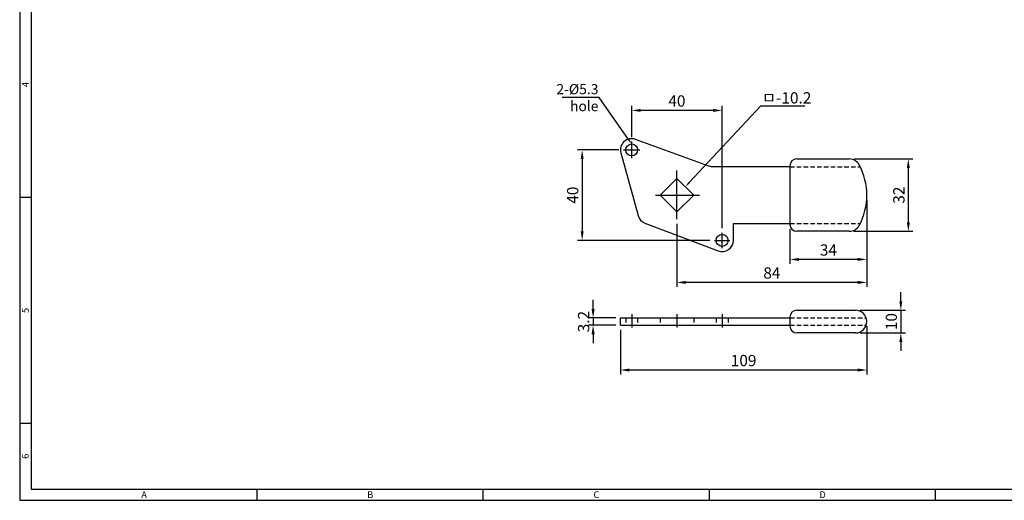
# Model space of a CAD drawing. Extents: x 0 to 781, y 0 to 539.
# Drawn here: x 0 to 435, y 0 to 213 of the extents above; entities that cross this region are included whole.
import ezdxf
from ezdxf.enums import TextEntityAlignment as Align

# ---------------------------------------------------------------- set-up
doc = ezdxf.new("R2010")
doc.units = 0
doc.header["$LTSCALE"] = 8
doc.header["$MEASUREMENT"] = 0
doc.linetypes.add('HIDDEN', pattern=[0.375, 0.25, -0.125])
doc.layers.get('0').update_dxf_attribs({"linetype": 'CONTINUOUS'})
doc.layers.get('Defpoints').update_dxf_attribs({"linetype": 'CONTINUOUS'})
for name, color, linetype in [('1', 7, 'CONTINUOUS'), ('4', 4, 'CONTINUOUS'), ('BYRW10-2_DXF_CONTINUOUS_LINE', 7, 'CONTINUOUS')]:
    doc.layers.add(name, color=color, linetype=linetype)
doc.styles.get("Standard").update_dxf_attribs({"font": 'malgun.ttf', "width": 0.8})
doc.styles.add('style1', font='gulim.ttc')
doc.dimstyles.get("Standard").update_dxf_attribs({"dimtxt": 5, "dimasz": 5, "dimexe": 2, "dimexo": 2, "dimgap": 1.6, "dimtad": 1, "dimtoh": 1, "dimdec": 1, "dimdsep": 46, "dimtxsty": 'Standard', "dimcen": 0, "dimclrd": 6, "dimclre": 6, "dimadec": 1, "dimazin": 2, "dimtfac": 1, "dimtdec": 1, "dimtmove": 0, "dimatfit": 3, "dimfxl": 0, "dimtolj": 1, "dimtzin": 0, "dimarcsym": 0})

# ---------------------------------------------------------------- blocks, each defined once
blk = doc.blocks.new('*D0')
at = {"color": 6, "lineweight": -2}
for p, q in [((270.59, 160.71), (270.59, 174.52)), ((310.59, 120.43), (310.59, 174.52)), ((306.59, 172.52), (274.59, 172.52))]:
    blk.add_line(p, q, dxfattribs=at)
at = {"color": 6}
for points in [[(274.59, 173.19), (274.59, 171.86), (270.59, 172.52)], [(306.59, 171.86), (306.59, 173.19), (310.59, 172.52)]]:
    blk.add_solid(points, dxfattribs=at)
at = {"layer": 'Defpoints', "color": 0}
for p in [(270.59, 172.52), (270.59, 158.71), (310.59, 118.43)]:
    blk.add_point(p, dxfattribs=at)
at = {"color": 7, "insert": (290.59, 176.71), "char_height": 5, "attachment_point": 5}
blk.add_mtext('\\A1;40', dxfattribs=at)
blk = doc.blocks.new('*D1')
at = {"color": 6, "lineweight": -2}
for p, q in [((264.91, 155.03), (246.7, 155.03)), ((248.7, 151.03), (248.7, 119.03)), ((305.19, 115.03), (246.7, 115.03))]:
    blk.add_line(p, q, dxfattribs=at)
at = {"color": 6}
for points in [[(249.37, 151.03), (248.03, 151.03), (248.7, 155.03)], [(248.03, 119.03), (249.37, 119.03), (248.7, 115.03)]]:
    blk.add_solid(points, dxfattribs=at)
at = {"layer": 'Defpoints', "color": 0}
for p in [(266.91, 155.03), (248.7, 115.03), (307.19, 115.03)]:
    blk.add_point(p, dxfattribs=at)
at = {"color": 7, "insert": (244.52, 135.03), "char_height": 5, "attachment_point": 5, "rotation": 90}
blk.add_mtext('\\A1;40', dxfattribs=at)
blk = doc.blocks.new('*D2')
at = {"color": 6, "lineweight": -2}
for p, q in [((374.59, 133.03), (374.59, 94.42)), ((290.59, 122.39), (290.59, 94.42)), ((370.59, 96.42), (294.59, 96.42))]:
    blk.add_line(p, q, dxfattribs=at)
at = {"color": 6}
for points in [[(294.59, 97.09), (294.59, 95.76), (290.59, 96.42)], [(370.59, 95.76), (370.59, 97.09), (374.59, 96.42)]]:
    blk.add_solid(points, dxfattribs=at)
at = {"layer": 'Defpoints', "color": 0}
for p in [(374.59, 135.03), (290.59, 124.39), (290.59, 96.42)]:
    blk.add_point(p, dxfattribs=at)
at = {"color": 7, "insert": (332.59, 100.61), "char_height": 5, "attachment_point": 5}
blk.add_mtext('\\A1;84', dxfattribs=at)
blk = doc.blocks.new('*D3')
at = {"color": 6, "lineweight": -2}
for p, q in [((368.81, 151.03), (394.91, 151.03)), ((392.91, 147.03), (392.91, 123.03)), ((368.81, 119.03), (394.91, 119.03))]:
    blk.add_line(p, q, dxfattribs=at)
at = {"color": 6}
for points in [[(393.58, 147.03), (392.25, 147.03), (392.91, 151.03)], [(392.25, 123.03), (393.58, 123.03), (392.91, 119.03)]]:
    blk.add_solid(points, dxfattribs=at)
at = {"layer": 'Defpoints', "color": 0}
for p in [(366.81, 151.03), (366.81, 119.03), (392.91, 119.03)]:
    blk.add_point(p, dxfattribs=at)
at = {"color": 7, "insert": (388.73, 135.03), "char_height": 5, "attachment_point": 5, "rotation": 90}
blk.add_mtext('\\A1;32', dxfattribs=at)
blk = doc.blocks.new('*D4')
at = {"color": 6, "lineweight": -2}
for p, q in [((389.6, 88.08), (389.6, 92.08)), ((371.59, 84.08), (391.6, 84.08)), ((389.6, 84.08), (389.6, 74.08)), ((371.59, 74.08), (391.6, 74.08)), ((389.6, 70.08), (389.6, 66.08))]:
    blk.add_line(p, q, dxfattribs=at)
at = {"color": 6}
for points in [[(388.94, 88.08), (390.27, 88.08), (389.6, 84.08)], [(390.27, 70.08), (388.94, 70.08), (389.6, 74.08)]]:
    blk.add_solid(points, dxfattribs=at)
at = {"layer": 'Defpoints', "color": 0}
for p in [(369.59, 84.08), (369.59, 74.08), (389.6, 74.08)]:
    blk.add_point(p, dxfattribs=at)
at = {"color": 7, "insert": (385.41, 79.08), "char_height": 5, "attachment_point": 5, "rotation": 90}
blk.add_mtext('\\A1;10', dxfattribs=at)
blk = doc.blocks.new('*D5')
at = {"color": 6, "lineweight": -2}
for p, q in [((253.53, 84.68), (253.53, 88.68)), ((263.59, 80.68), (251.53, 80.68)), ((253.53, 80.68), (253.53, 77.48)), ((263.59, 77.48), (251.53, 77.48)), ((253.53, 73.48), (253.53, 69.48))]:
    blk.add_line(p, q, dxfattribs=at)
at = {"color": 6}
for points in [[(252.86, 84.68), (254.2, 84.68), (253.53, 80.68)], [(254.2, 73.48), (252.86, 73.48), (253.53, 77.48)]]:
    blk.add_solid(points, dxfattribs=at)
at = {"layer": 'Defpoints', "color": 0}
for p in [(265.59, 80.68), (253.53, 77.48), (265.59, 77.48)]:
    blk.add_point(p, dxfattribs=at)
at = {"color": 7, "insert": (249.35, 79.08), "char_height": 5, "attachment_point": 5, "rotation": 90}
blk.add_mtext('\\A1;3.2', dxfattribs=at)
blk = doc.blocks.new('*D6')
at = {"color": 6, "lineweight": -2}
for p, q in [((265.59, 75.48), (265.59, 55.64)), ((374.59, 77.08), (374.59, 55.64)), ((370.59, 57.64), (269.59, 57.64))]:
    blk.add_line(p, q, dxfattribs=at)
at = {"color": 6}
for points in [[(269.59, 58.31), (269.59, 56.98), (265.59, 57.64)], [(370.59, 56.98), (370.59, 58.31), (374.59, 57.64)]]:
    blk.add_solid(points, dxfattribs=at)
at = {"layer": 'Defpoints', "color": 0}
for p in [(374.59, 79.08), (265.59, 77.48), (265.59, 57.64)]:
    blk.add_point(p, dxfattribs=at)
at = {"color": 7, "insert": (320.09, 61.84), "char_height": 5, "attachment_point": 5}
blk.add_mtext('\\A1;109', dxfattribs=at)
blk = doc.blocks.new('*D7')
at = {"color": 6, "lineweight": -2}
for p, q in [((374.59, 133.03), (374.59, 104.59)), ((340.59, 120.03), (340.59, 104.59)), ((370.59, 106.59), (344.59, 106.59))]:
    blk.add_line(p, q, dxfattribs=at)
at = {"color": 6}
for points in [[(344.59, 107.26), (344.59, 105.93), (340.59, 106.59)], [(370.59, 105.93), (370.59, 107.26), (374.59, 106.59)]]:
    blk.add_solid(points, dxfattribs=at)
at = {"layer": 'Defpoints', "color": 0}
for p in [(374.59, 135.03), (340.59, 122.03), (340.59, 106.59)]:
    blk.add_point(p, dxfattribs=at)
at = {"color": 7, "insert": (357.59, 110.77), "char_height": 5, "attachment_point": 5}
blk.add_mtext('\\A1;34', dxfattribs=at)

msp = doc.modelspace()

# ---------------------------------------------------------------- linework, layer by layer
at = {"color": 3}
for p, q in [((0, 539), (0, 0)), ((5, 534), (5, 5)), ((5, 134), (0, 134)), ((5, 34), (0, 34)), ((5, 5), (776, 5)), ((105, 0), (105, 5)), ((205, 0), (205, 5)), ((305, 0), (305, 5)), ((405, 0), (405, 5)), ((0, 0), (781, 0))]:
    msp.add_line(p, q, dxfattribs=at)
at = {"color": 6, "linetype": 'ByBlock', "lineweight": -2}
for p, q in [((256.22, 178.29), (239.86, 178.29)), ((269.17, 159.73), (256.22, 178.29)), ((296.01, 140.57), (327.66, 174.59)), ((327.66, 174.59), (347.17, 174.59))]:
    msp.add_line(p, q, dxfattribs=at)
at = {"color": 6}
for points in [[(269.51, 159.97), (270.6, 157.68), (268.83, 159.49)], [(296.31, 140.29), (294.31, 138.74), (295.7, 140.85)]]:
    msp.add_solid(points, dxfattribs=at)
at = {"layer": '1'}
for p, q in [((270.59, 151.35), (270.59, 158.71)), ((266.91, 155.03), (274.27, 155.03)), ((290.59, 124.39), (290.59, 145.91)), ((281.19, 135.03), (300.55, 135.03)), ((310.59, 111.63), (310.59, 118.43)), ((307.19, 115.03), (313.99, 115.03)), ((270.59, 82.38), (270.59, 76.43)), ((290.59, 82.38), (290.59, 76.43)), ((310.59, 82.38), (310.59, 76.43))]:
    msp.add_line(p, q, dxfattribs=at)
at = {"layer": '4', "color": 2, "linetype": 'HIDDEN'}
for p, q in [((340.59, 147.63), (371.61, 147.63)), ((340.62, 122.43), (371.61, 122.43)), ((267.94, 80.68), (267.94, 77.48)), ((273.24, 80.68), (273.24, 77.48)), ((283.17, 80.68), (283.17, 77.48)), ((298.02, 80.68), (298.02, 77.48)), ((307.94, 80.68), (307.94, 77.48)), ((313.24, 80.68), (313.24, 77.48)), ((340.59, 80.68), (374.33, 80.68)), ((340.59, 77.48), (374.33, 77.48))]:
    msp.add_line(p, q, dxfattribs=at)
at = {"layer": 'BYRW10-2_DXF_CONTINUOUS_LINE', "color": 7, "linetype": 'Continuous'}
for p, q in [((304.77, 147.93), (272.3, 159.73)), ((265.77, 153.7), (273.42, 125.97)), ((340.59, 148.03), (340.59, 121.4)), ((343.59, 151.03), (366.81, 151.03)), ((340.59, 147.63), (306.47, 147.63)), ((283.17, 135.03), (290.59, 142.45)), ((290.59, 142.45), (298.02, 135.03)), ((290.59, 127.6), (283.17, 135.03)), ((298.02, 135.03), (290.59, 127.6)), ((276.47, 122.63), (308.82, 110.35)), ((315.59, 122.43), (340.59, 122.43)), ((315.59, 115.03), (315.59, 122.43)), ((366.81, 119.03), (343.59, 119.03)), ((343.59, 84.08), (369.59, 84.08)), ((265.59, 77.48), (265.59, 80.68)), ((265.59, 80.68), (315.59, 80.68)), ((315.59, 80.68), (340.59, 80.68)), ((340.59, 81.08), (340.59, 77.08)), ((265.59, 77.48), (315.59, 77.48)), ((315.59, 77.48), (340.59, 77.48)), ((369.59, 74.08), (343.59, 74.08))]:
    msp.add_line(p, q, dxfattribs=at)
for centre in [(270.59, 155.03), (310.59, 115.03)]:
    msp.add_circle(centre, 2.65, dxfattribs=at)
for centre, radius, start, end in [((270.59, 155.03), 5, 70.0275, 195.4171), ((343.59, 148.03), 3, 90, 180), ((366.81, 146.03), 5, 28.4369, 90), ((346.49, 135.03), 28.1, 331.5631, 28.4369), ((306.47, 152.63), 5, 250.0275, 270), ((278.24, 127.3), 5, 195.4171, 249.2237), ((343.59, 122.03), 3, 180, 270), ((366.81, 124.03), 5, 270, 331.5631), ((310.59, 115.03), 5, 249.2237, 0), ((343.59, 81.08), 3, 90, 180), ((369.59, 79.08), 5, 270, 90), ((343.59, 77.08), 3, 180, 270)]:
    msp.add_arc(centre, radius, start, end, dxfattribs=at)

# ---------------------------------------------------------------- texts
at = {"color": 3, "style": 'style1'}
for s, p in [('4', (2.5, 184)), ('5', (2.5, 84)), ('6', (2.5, 19.5))]:
    msp.add_text(s, height=3, rotation=90, dxfattribs=at).set_placement(p, align=Align.MIDDLE_CENTER)
for s, p in [('A', (55, 2.5)), ('B', (155, 2.5)), ('C', (255, 2.5)), ('D', (355, 2.5))]:
    msp.add_text(s, height=3, dxfattribs=at).set_placement(p, align=Align.MIDDLE_CENTER)
at = {"color": 2}
for s, insert, char_height, attachment_point in [('{\\C7;2-%%C5.3\\Phole}', (255.91, 184.18), 4.5, 3), ('{\\C7;ㅁ-10.2}', (328.15, 180.58), 5, 1)]:
    msp.add_mtext(s, dxfattribs=dict(at, insert=insert, char_height=char_height, attachment_point=attachment_point))

# ---------------------------------------------------------------- dimensions: what is measured, and where the dimension line sits
at = {"color": 3}
for base, p1, p2, picture, middle in [((270.59, 172.52), (310.59, 118.43), (270.59, 158.71), '*D0', (290.59, 176.71)), ((290.59, 96.42), (374.59, 135.03), (290.59, 124.39), '*D2', (332.59, 100.61)), ((340.59, 106.59), (374.59, 135.03), (340.59, 122.03), '*D7', (357.59, 110.77)), ((265.59, 57.64), (374.59, 79.08), (265.59, 77.48), '*D6', (320.09, 61.84))]:
    dim = msp.add_linear_dim(base=base, p1=p1, p2=p2, dimstyle='Standard', override={"dimasz": 4, "dimclrd": 6, "dimclre": 6, "dimclrt": 7, "dimtfill": 0}, dxfattribs=at)
    dim.commit()
    dim.dimension.update_dxf_attribs({"geometry": picture, "text_midpoint": middle})
for base, p1, p2, picture, middle in [((248.7, 115.03), (266.91, 155.03), (307.19, 115.03), '*D1', (244.52, 135.03)), ((392.91, 119.03), (366.81, 151.03), (366.81, 119.03), '*D3', (388.73, 135.03)), ((389.6, 74.08), (369.59, 84.08), (369.59, 74.08), '*D4', (385.41, 79.08))]:
    dim = msp.add_linear_dim(base=base, p1=p1, p2=p2, angle=90, dimstyle='Standard', override={"dimasz": 4, "dimclrd": 6, "dimclre": 6, "dimclrt": 7, "dimtfill": 0}, dxfattribs=at)
    dim.commit()
    dim.dimension.update_dxf_attribs({"geometry": picture, "text_midpoint": middle})
dim = msp.add_linear_dim(base=(253.53, 77.48), p1=(265.59, 80.68), p2=(265.59, 77.48), angle=90, dimstyle='Standard', override={"dimasz": 4, "dimclrd": 6, "dimclre": 6, "dimclrt": 7, "dimtfill": 0}, dxfattribs=at)
dim.commit()
dim.dimension.update_dxf_attribs({"geometry": '*D5', "text_midpoint": (253.53, 79.08), "dimtype": 160})

doc.saveas('drawing.dxf')
